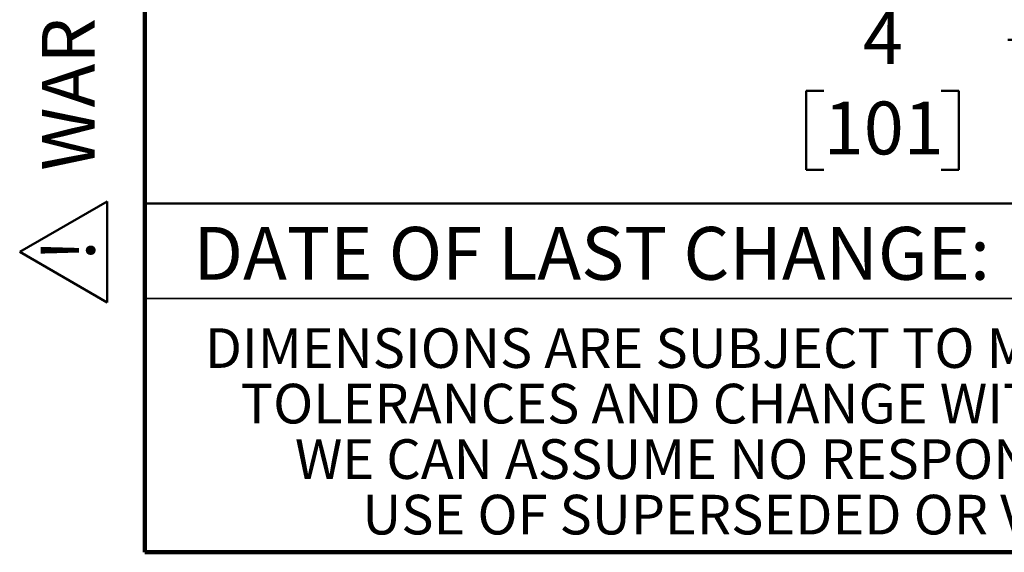
# Model space of a CAD drawing. Units: inches. Extents: x 2 to 101, y 1 to 131.
# Drawn here: x 2 to 25, y 1 to 13 of the extents above; entities that cross this region are included whole.
import ezdxf

# ---------------------------------------------------------------- set-up
doc = ezdxf.new("R2010")
doc.units = ezdxf.units.IN
doc.header["$LTSCALE"] = 12
doc.header["$MEASUREMENT"] = 0
doc.styles.add('SLDTEXTSTYLE0', font='TXT', dxfattribs={"width": 0.605})
doc.dimstyles.new('SLDDIMSTYLE0', dxfattribs={"dimtxt": 1.213379, "dimasz": 1.2, "dimexe": 0, "dimexo": 0.0625, "dimgap": 0.303345, "dimtad": 0, "dimtih": 1, "dimtoh": 1, "dimdec": 0, "dimlfac": 0.583333, "dimrnd": 1e-09, "dimzin": 12, "dimdsep": 46, "dimlunit": 5, "dimtxsty": 'SLDTEXTSTYLE0', "dimsah": 1, "dimcen": 0.09, "dimadec": 0, "dimazin": 3, "dimtfac": 1, "dimtdec": 3, "dimtofl": 0, "dimtmove": 0, "dimatfit": 3, "dimfxl": 0, "dimfrac": 2, "dimtolj": 1, "dimtzin": 12, "dimarcsym": 0})

# ---------------------------------------------------------------- blocks, each defined once
blk = doc.blocks.new('SW_NOTE_0_6')
at = {"color": 0, "linetype": 'Continuous', "lineweight": 0, "char_height": 0.9375, "attachment_point": 2, "style": 'SLDTEXTSTYLE0'}
for s, insert in [('DIMENSIONS ARE SUBJECT TO MANUFACTURERS', (15.439, 1.209)), ('TOLERANCES AND CHANGE WITHOUT NOTICE.', (15.444, -0.104)), ('WE CAN ASSUME NO RESPONSIBILITY FOR', (15.459, -1.416)), ('USE OF SUPERSEDED OR VOID DATA.', (15.458, -2.729))]:
    blk.add_mtext(s, dxfattribs=dict(at, insert=insert))
blk = doc.blocks.new('SW_NOTE_0')
at = {"color": 0, "linetype": 'Continuous', "lineweight": 50, "insert": (0, 2.417), "char_height": 1.875, "attachment_point": 1, "style": 'SLDTEXTSTYLE0'}
blk.add_mtext('WARNING: Cancer and Reproductive Harm - www.P65Warnings.ca.gov', dxfattribs=at)
blk = doc.blocks.new('SW_NOTE_0_1')
at = {"color": 0, "linetype": 'Continuous', "lineweight": 50}
for p, q in [((-1.443, 0.105), (0.348, 3.207)), ((0.348, 3.207), (2.139, 0.105)), ((2.139, 0.105), (-1.443, 0.105))]:
    blk.add_line(p, q, dxfattribs=at)
at = {"color": 0, "linetype": 'Continuous', "lineweight": 50, "insert": (0.41, 2.417), "char_height": 1.875, "attachment_point": 2, "style": 'SLDTEXTSTYLE0'}
blk.add_mtext('!', dxfattribs=at)
blk = doc.blocks.new('PROP 65')
at = {"color": 7, "linetype": 'Continuous', "lineweight": 50}
for name, p in [('SW_NOTE_0_1', (1.522, -0.254)), ('SW_NOTE_0', (4.749, -0.254))]:
    blk.add_blockref(name, p, dxfattribs=at)
blk = doc.blocks.new('_D_2')
at = {"color": 7, "linetype": 'Continuous', "lineweight": 50}
for p, q in [((27.284, 17.676), (27.284, 11.371)), ((34.102, 16.301), (34.102, 11.371)), ((27.284, 12.871), (25.195, 12.871)), ((34.102, 12.871), (27.284, 12.871)), ((20.843, 11.661), (20.426, 11.661)), ((20.426, 11.661), (20.426, 9.798)), ((23.621, 11.661), (24.037, 11.661)), ((24.037, 11.661), (24.037, 9.798)), ((20.426, 9.798), (20.843, 9.798)), ((24.037, 9.798), (23.621, 9.798))]:
    blk.add_line(p, q, dxfattribs=at)
for points in [[(27.284, 12.871), (28.484, 12.691), (28.484, 13.051)], [(34.102, 12.871), (32.902, 13.051), (32.902, 12.691)]]:
    blk.add_solid(points, dxfattribs=at)
at = {"color": 7, "linetype": 'Continuous', "lineweight": 50, "char_height": 1.25, "attachment_point": 1, "style": 'SLDTEXTSTYLE0'}
for s, insert in [('4', (21.769, 13.55)), ('101', (20.843, 11.409))]:
    blk.add_mtext(s, dxfattribs=dict(at, insert=insert))

msp = doc.modelspace()

# ---------------------------------------------------------------- linework, layer by layer
at = {"color": 7, "linetype": 'Continuous', "lineweight": 100}
for p, q in [((4.78125, 0.75), (4.78125, 131.25)), ((100.78125, 0.75), (4.78125, 0.75))]:
    msp.add_line(p, q, dxfattribs=at)
at = {"color": 7, "linetype": 'Continuous', "lineweight": 50}
msp.add_line((4.78125, 9), (100.78125, 9), dxfattribs=at)
at = {"color": 7, "linetype": 'Continuous', "lineweight": 35}
msp.add_line((4.78125, 6.75), (37.03125, 6.75), dxfattribs=at)

# ---------------------------------------------------------------- block references
at = {"color": 7, "linetype": 'Continuous', "xscale": 0.6666666666666665, "yscale": 0.6666666666666665, "zscale": 0.6666666666666665, "rotation": 90.0000000000002}
msp.add_blockref('PROP 65', (3.7911165, 6.6053858), dxfattribs=at)
at = {"color": 7, "linetype": 'Continuous', "lineweight": 0}
msp.add_blockref('SW_NOTE_0_6', (5.4045751, 4.83875), dxfattribs=at)

# ---------------------------------------------------------------- texts
at = {"color": 7, "linetype": 'Continuous', "lineweight": 0, "insert": (15.3549328, 8.4448879), "char_height": 1.25, "attachment_point": 2, "style": 'SLDTEXTSTYLE0'}
msp.add_mtext('DATE OF LAST CHANGE:', dxfattribs=at)

# ---------------------------------------------------------------- dimensions: what is measured, and where the dimension line sits
at = {"color": 7, "linetype": 'Continuous', "lineweight": 50}
dim = msp.add_linear_dim(base=(34.1024428, 12.8713132), p1=(27.2841615, 18.4257142), p2=(34.1024428, 17.0508024), angle=0, dimstyle='SLDDIMSTYLE0', dxfattribs=at)
dim.commit()
dim.dimension.update_dxf_attribs({"geometry": '_D_2', "text_midpoint": (22.231826, 12.8713132), "dimtype": 160})

doc.saveas('drawing.dxf')
